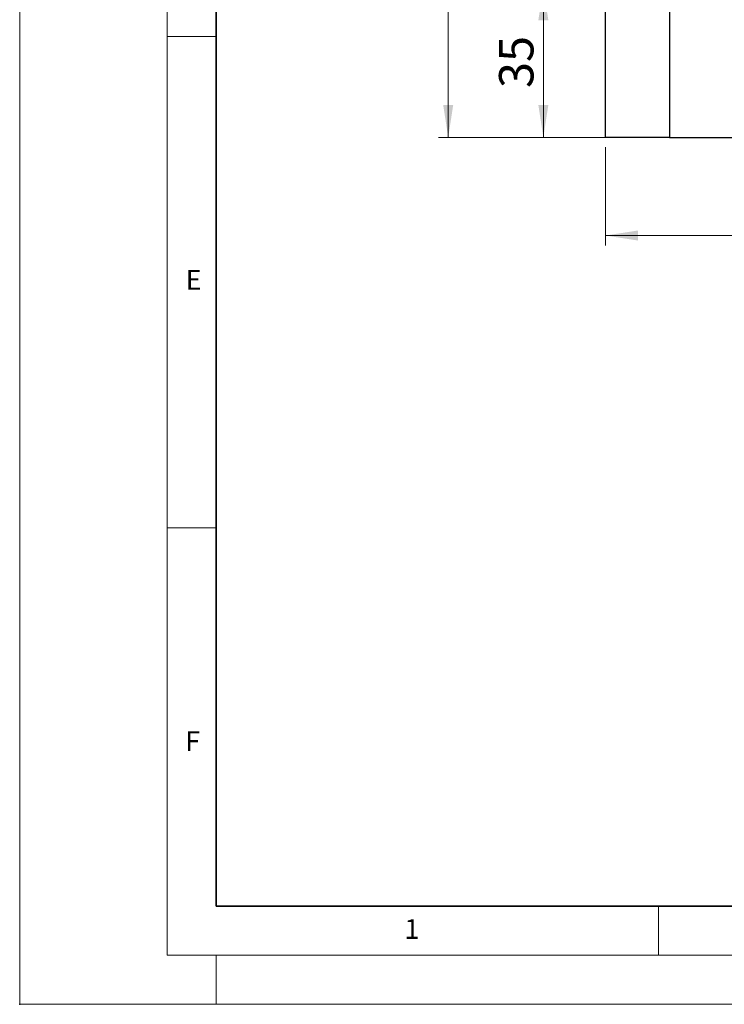
# Model space of a CAD drawing. Units: millimetres. Extents: x 0 to 420, y 0 to 297.
# Drawn here: x 0 to 72, y 0 to 100 of the extents above; entities that cross this region are included whole.
import ezdxf

# ---------------------------------------------------------------- set-up
doc = ezdxf.new("R2010")
doc.units = ezdxf.units.MM
doc.header["$PDSIZE"] = -1
doc.styles.add('SLDTEXTSTYLE0', font='TXT', dxfattribs={"width": 0.605})
doc.styles.add('SLDTEXTSTYLE1', font='TXT', dxfattribs={"width": 0.75})
doc.dimstyles.new('SLDDIMSTYLE0', dxfattribs={"dimtxt": 3.5, "dimasz": 3.302, "dimexe": 0, "dimexo": 0.0625, "dimgap": 0.875, "dimtad": 1, "dimlfac": 2.3, "dimrnd": 1e-09, "dimzin": 12, "dimdsep": 46, "dimtxsty": 'SLDTEXTSTYLE1', "dimsah": 1, "dimcen": 0.09, "dimadec": 0, "dimazin": 3, "dimtfac": 1, "dimtofl": 0, "dimtmove": 0, "dimatfit": 3, "dimfxl": 0, "dimfrac": 2, "dimtolj": 1, "dimtzin": 12, "dimarcsym": 0})

# ---------------------------------------------------------------- blocks, each defined once
blk = doc.blocks.new('_D_2')
at = {"color": 179, "linetype": 'Continuous', "lineweight": 18}
for p, q in [((116.21, 103.44), (52.28, 103.44)), ((53.28, 88.23), (53.28, 103.44)), ((65.12, 88.23), (52.28, 88.23))]:
    blk.add_line(p, q, dxfattribs=at)
for points in [[(53.28, 103.44), (52.77, 100.14), (53.79, 100.14)], [(53.28, 88.23), (53.79, 91.53), (52.77, 91.53)]]:
    blk.add_solid(points, dxfattribs=at)
at = {"color": 179, "linetype": 'Continuous', "lineweight": 18, "insert": (48.77, 93.25), "char_height": 3.5, "attachment_point": 1, "rotation": 90, "style": 'SLDTEXTSTYLE1'}
blk.add_mtext('35', dxfattribs=at)
blk = doc.blocks.new('_D_3')
at = {"color": 179, "linetype": 'Continuous', "lineweight": 18}
for p, q in [((59.6, 87.23), (59.6, 77.24)), ((174.82, 87.23), (174.82, 77.24)), ((174.82, 78.24), (59.6, 78.24))]:
    blk.add_line(p, q, dxfattribs=at)
for points in [[(59.6, 78.24), (62.9, 77.73), (62.9, 78.75)], [(174.82, 78.24), (171.52, 78.75), (171.52, 77.73)]]:
    blk.add_solid(points, dxfattribs=at)
at = {"color": 179, "linetype": 'Continuous', "lineweight": 18, "insert": (113.33, 82.75), "char_height": 3.5, "attachment_point": 1, "style": 'SLDTEXTSTYLE1'}
blk.add_mtext('265', dxfattribs=at)
blk = doc.blocks.new('_D_7')
at = {"color": 179, "linetype": 'Continuous', "lineweight": 18}
for p, q in [((66.05, 251.27), (42.6, 251.27)), ((43.6, 251.27), (43.6, 88.23)), ((58.6, 88.23), (42.6, 88.23))]:
    blk.add_line(p, q, dxfattribs=at)
for centre, start, end in [((40.82, 168.07), 63.4349, 116.5651), ((40.82, 171.43), 243.4349, 296.5651)]:
    blk.add_arc(centre, 6.21, start, end, dxfattribs=at)
for points in [[(43.6, 251.27), (43.09, 247.97), (44.11, 247.97)], [(43.6, 88.23), (44.11, 91.53), (43.09, 91.53)]]:
    blk.add_solid(points, dxfattribs=at)
at = {"color": 179, "linetype": 'Continuous', "lineweight": 18, "insert": (39.09, 165.87), "char_height": 3.5, "attachment_point": 1, "rotation": 90, "style": 'SLDTEXTSTYLE1'}
blk.add_mtext('375', dxfattribs=at)

msp = doc.modelspace()

# ---------------------------------------------------------------- linework, layer by layer
at = {"color": 7, "linetype": 'Continuous', "lineweight": 18}
for p, q in [((0, 0), (0, 297)), ((15, 292), (15, 5)), ((15, 98.5), (20, 98.5)), ((15, 48.5), (20, 48.5)), ((65, 10), (65, 5)), ((15, 5), (415, 5)), ((20, 5), (20, 0)), ((0, 0), (420, 0))]:
    msp.add_line(p, q, dxfattribs=at)
at = {"color": 7, "linetype": 'Continuous', "lineweight": 35}
for p, q in [((20, 287), (20, 10)), ((20, 10), (415, 10))]:
    msp.add_line(p, q, dxfattribs=at)
at = {"color": 7, "linetype": 'Continuous', "lineweight": 25}
for p, q in [((66.122, 137.6621), (66.122, 88.2273)), ((59.6003, 88.2273), (59.6003, 103.4447)), ((66.122, 88.2273), (59.6003, 88.2273)), ((66.122, 88.2273), (102.0785, 88.2273))]:
    msp.add_line(p, q, dxfattribs=at)
msp.add_point((0, 0))

# ---------------------------------------------------------------- texts
at = {"color": 7, "linetype": 'Continuous', "lineweight": 18, "char_height": 2, "attachment_point": 2, "style": 'SLDTEXTSTYLE0'}
for s, insert in [('E', (17.6898, 74.7268)), ('F', (17.5937, 27.7733)), ('1', (39.9009, 8.6623))]:
    msp.add_mtext(s, dxfattribs=dict(at, insert=insert))

# ---------------------------------------------------------------- dimensions: what is measured, and where the dimension line sits
at = {"color": 179, "linetype": 'Continuous', "lineweight": 18}
dim = msp.add_linear_dim(base=(43.6003, 88.2273), p1=(67.0459, 251.2708), p2=(59.6003, 88.2273), angle=90, text='(<>)', dimstyle='SLDDIMSTYLE0', dxfattribs=at)
dim.commit()
dim.dimension.update_dxf_attribs({"geometry": '_D_7', "text_midpoint": (43.6003, 169.749), "dimtype": 160})
dim = msp.add_linear_dim(base=(53.2812, 103.4447), p1=(66.122, 88.2273), p2=(117.209, 103.4447), angle=90, dimstyle='SLDDIMSTYLE0', dxfattribs=at)
dim.commit()
dim.dimension.update_dxf_attribs({"geometry": '_D_2', "text_midpoint": (53.2812, 95.836), "dimtype": 160})
dim = msp.add_linear_dim(base=(59.6003, 78.2403), p1=(174.8177, 88.2273), p2=(59.6003, 88.2273), dimstyle='SLDDIMSTYLE0', dxfattribs=at)
dim.commit()
dim.dimension.update_dxf_attribs({"geometry": '_D_3', "text_midpoint": (117.209, 78.2403), "dimtype": 160})

doc.saveas('drawing.dxf')
